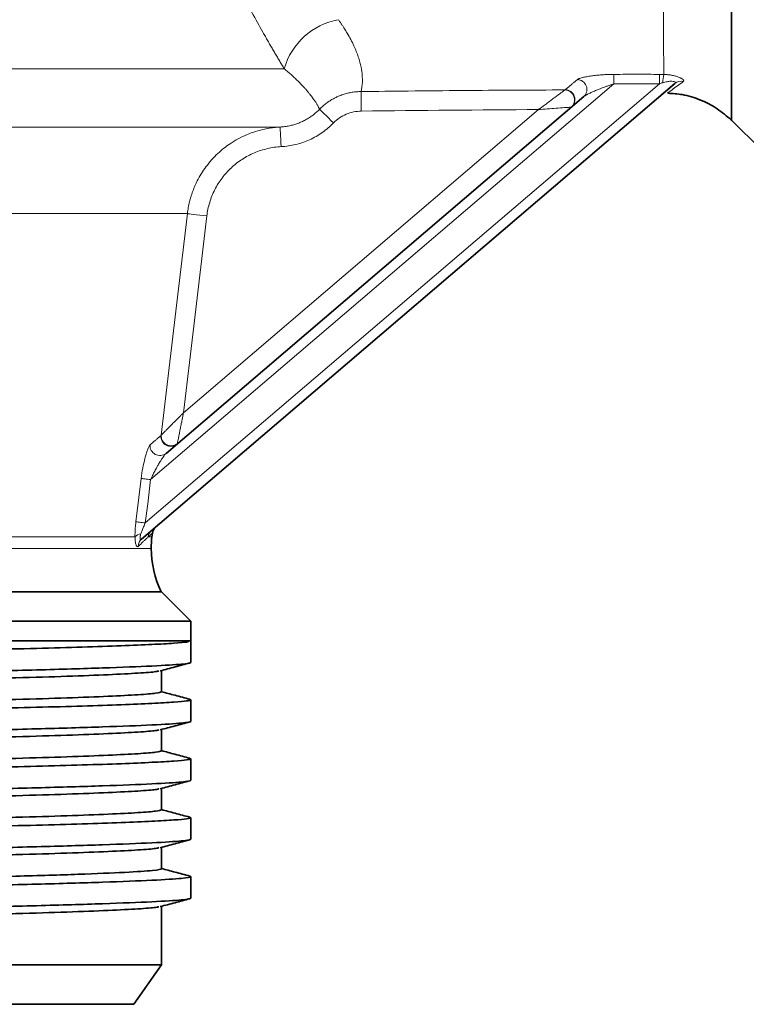
# Model space of a CAD drawing. Units: millimetres. Extents: x 205 to 1375, y 376 to 1210.
# Drawn here: x 1145 to 1219, y 741 to 841 of the extents above; entities that cross this region are included whole.
import ezdxf

# ---------------------------------------------------------------- set-up
doc = ezdxf.new("R2010")
doc.units = ezdxf.units.MM
doc.layers.get('0').update_dxf_attribs({"linetype": 'CONTINUOUS'})

msp = doc.modelspace()

# ---------------------------------------------------------------- linework, layer by layer
at = {"color": 7, "linetype": 'Continuous', "lineweight": 35}
for p, q in [((1211.88, 834.43), (1157.63, 788.05)), ((1160.12, 796.76), (1202.62, 833.09)), ((1217.64, 830.69), (1220.64, 827.69)), ((1158.68, 788.27), (1158.73, 788.64)), ((1159.64, 782.69), (1162.64, 779.69)), ((1162.64, 777.69), (1162.64, 779.69)), ((1162.43, 777.6), (1162.13, 777.69)), ((1162.64, 775.49), (1162.64, 777.68)), ((1159.64, 774.66), (1159.64, 772.49)), ((1162.64, 771.68), (1162.43, 771.74)), ((1162.64, 769.49), (1162.64, 771.68)), ((1159.64, 768.66), (1159.64, 766.49)), ((1162.64, 765.68), (1162.42, 765.74)), ((1162.64, 763.49), (1162.64, 765.68)), ((1159.64, 762.66), (1159.64, 760.49)), ((1162.64, 759.68), (1162.43, 759.74)), ((1162.64, 757.49), (1162.64, 759.68)), ((1159.64, 756.66), (1159.64, 754.49)), ((1162.64, 753.68), (1162.43, 753.74)), ((1162.64, 751.49), (1162.64, 753.68)), ((1159.64, 750.66), (1159.64, 744.69)), ((1156.84, 740.69), (1159.64, 744.69))]:
    msp.add_line(p, q, dxfattribs=at)
at = {"color": 8, "linetype": 'Continuous', "lineweight": 18}
for p, q in [((1158.01, 789.69), (1210.3, 834.39)), ((1205.68, 834.39), (1158.55, 794.1)), ((1161.9, 800.91), (1197.99, 831.77))]:
    msp.add_line(p, q, dxfattribs=at)
at = {"color": 8, "linetype": 'Continuous', "lineweight": 18, "flags": 128}
for points in [[(1109.64, 835.93), (1114.59, 835.93), (1119.51, 835.93), (1124.38, 835.93), (1129.18, 835.93), (1133.87, 835.93), (1138.43, 835.93), (1142.84, 835.93), (1147.07, 835.93), (1151.1, 835.93), (1154.91, 835.93), (1158.49, 835.93), (1161.8, 835.93), (1164.84, 835.93), (1167.58, 835.93), (1170.02, 835.93), (1172.14, 835.93)], [(1205.68, 834.39), (1205.68, 834.55), (1205.68, 834.71), (1205.68, 834.86), (1205.68, 834.99), (1205.68, 835.11), (1205.68, 835.22), (1205.68, 835.3), (1205.68, 835.35)], [(1210.3, 834.39), (1210.3, 834.55), (1210.3, 834.71), (1210.3, 834.86), (1210.3, 834.99), (1210.3, 835.12), (1210.3, 835.22), (1210.3, 835.3), (1210.3, 835.35)], [(1179.98, 831.62), (1179.98, 831.98), (1179.97, 832.33), (1179.97, 832.66), (1179.97, 832.95), (1179.96, 833.2), (1179.96, 833.4), (1179.96, 833.53), (1179.96, 833.6)], [(1175.73, 831.8), (1175.77, 831.76), (1175.86, 831.67), (1176, 831.54), (1176.18, 831.37), (1176.39, 831.16), (1176.63, 830.92), (1176.89, 830.67), (1177.16, 830.41)], [(1109.64, 829.99), (1114.5, 829.99), (1119.33, 829.99), (1124.1, 829.99), (1128.78, 829.99), (1133.34, 829.99), (1137.77, 829.99), (1142.02, 829.99), (1146.07, 829.99), (1149.9, 829.99), (1153.48, 829.99), (1156.8, 829.99), (1159.84, 829.99), (1162.56, 829.99), (1164.97, 829.99), (1167.04, 829.99), (1168.75, 829.99), (1170.11, 829.99), (1171.1, 829.99), (1171.72, 829.99)], [(1171.72, 829.99), (1171.72, 829.95), (1171.73, 829.84), (1171.74, 829.65), (1171.75, 829.4), (1171.77, 829.1), (1171.79, 828.76), (1171.81, 828.38), (1171.83, 828)], [(1162.29, 821.18), (1161.64, 821.18), (1160.59, 821.18), (1159.17, 821.18), (1157.37, 821.18), (1155.22, 821.18), (1152.73, 821.18), (1149.92, 821.18), (1146.8, 821.18), (1143.41, 821.18), (1139.76, 821.18), (1135.89, 821.18), (1131.82, 821.18), (1127.59, 821.18)], [(1159.62, 798.62), (1161.12, 811.25), (1162.29, 821.18)], [(1164.27, 820.94), (1162.94, 809.72), (1161.9, 800.91)], [(1162.29, 821.18), (1162.36, 821.17), (1162.49, 821.15), (1162.69, 821.13), (1162.93, 821.1), (1163.23, 821.06), (1163.55, 821.03), (1163.9, 820.98), (1164.27, 820.94)], [(1157.05, 789.81), (1157.35, 792.28), (1157.59, 794.22)], [(1158.55, 794.1), (1158.39, 794.12), (1158.23, 794.14), (1158.08, 794.16), (1157.95, 794.17), (1157.83, 794.19), (1157.72, 794.2), (1157.65, 794.21), (1157.59, 794.22)], [(1158.55, 794.1), (1158.25, 791.63), (1158.01, 789.69)], [(1158.01, 789.69), (1157.85, 789.71), (1157.69, 789.73), (1157.54, 789.75), (1157.41, 789.77), (1157.29, 789.78), (1157.19, 789.79), (1157.11, 789.8), (1157.05, 789.81)], [(1117.83, 788.27), (1122.02, 788.27), (1126.12, 788.27), (1130.09, 788.27), (1133.9, 788.27), (1137.53, 788.27), (1140.95, 788.27), (1144.13, 788.27), (1147.04, 788.27), (1149.67, 788.27), (1151.99, 788.27), (1153.99, 788.27), (1155.65, 788.27), (1156.96, 788.27)], [(1158.3, 788.27), (1158.39, 788.27), (1158.47, 788.27), (1158.53, 788.27), (1158.59, 788.27), (1158.63, 788.27), (1158.66, 788.27), (1158.68, 788.27), (1158.68, 788.27)], [(1158.61, 787.1), (1158.43, 787.1), (1157.9, 787.1), (1157, 787.1), (1155.76, 787.1), (1154.18, 787.1), (1152.27, 787.1), (1150.04, 787.1), (1147.52, 787.1), (1144.72, 787.1), (1141.67, 787.1), (1138.37, 787.1), (1134.87, 787.1), (1131.18, 787.1), (1127.33, 787.1), (1123.35, 787.1), (1119.27, 787.1), (1115.12, 787.1)]]:
    msp.add_lwpolyline(points, dxfattribs=at)
at = {"color": 7, "linetype": 'Continuous', "lineweight": 35, "flags": 128}
for points in [[(1159.64, 782.69), (1159.46, 782.69), (1158.92, 782.69), (1158.03, 782.69), (1156.79, 782.69), (1155.2, 782.69), (1153.29, 782.69), (1151.07, 782.69), (1148.54, 782.69), (1145.74, 782.69), (1142.68, 782.69)], [(1162.64, 779.69), (1162.46, 779.69), (1161.92, 779.69), (1161.02, 779.69), (1159.77, 779.69), (1158.18, 779.69), (1156.25, 779.69), (1154.01, 779.69), (1151.47, 779.69), (1148.63, 779.69), (1145.54, 779.69), (1142.19, 779.69)], [(1142.19, 777.69), (1145.54, 777.69), (1148.63, 777.69), (1151.47, 777.69), (1154.01, 777.69), (1156.25, 777.69), (1158.18, 777.69), (1159.77, 777.69), (1161.02, 777.69), (1161.92, 777.69), (1162.46, 777.69), (1162.64, 777.69)], [(1142.68, 744.69), (1145.74, 744.69), (1148.54, 744.69), (1151.07, 744.69), (1153.29, 744.69), (1155.2, 744.69), (1156.79, 744.69), (1158.03, 744.69), (1158.92, 744.69), (1159.46, 744.69), (1159.64, 744.69)], [(1156.84, 740.69), (1156.66, 740.69), (1156.12, 740.69), (1155.23, 740.69), (1153.99, 740.69), (1152.42, 740.69), (1150.52, 740.69), (1148.3, 740.69), (1145.8, 740.69), (1143.02, 740.69)]]:
    msp.add_lwpolyline(points, dxfattribs=at)
at = {"color": 8, "linetype": 'Continuous', "lineweight": 18}
for centre, radius, start, end in [((1178.94, 833.95), 7.09, 100.5755, 163.7912), ((1214.55, 834.48), 3.9, 167.1399, 179.7061), ((1201.92, 833.82), 1.01, 314.062, 87.2827), ((1212.49, 833.71), 0.945, 75.2387, 130.159), ((1200.64, 832.75), 1.02, 313.7551, 86.9587), ((1200.71, 832.78), 1, 311.3441, 89.5032), ((1160.6, 798.49), 1, 173.7847, 309.8622), ((1160.63, 798.55), 1.01, 175.9109, 307.8655), ((1159.5, 797.56), 1.01, 175.4404, 307.6271), ((1159.27, 788.17), 0.975, 130.6022, 174.2954), ((1157.65, 787.65), 0.926, 95.7785, 138.2337), ((1158.24, 787.34), 0.936, 130.8581, 181.9064)]:
    msp.add_arc(centre, radius, start, end, dxfattribs=at)
at = {"color": 7, "linetype": 'Continuous', "lineweight": 35}
for centre, radius, start, end in [((1159.72, 788.52), 1, 130.5271, 173.2864), ((1168.61, 787.1), 10, 173.2864, 180), ((1168.61, 787.1), 10, 180, 206.1932)]:
    msp.add_arc(centre, radius, start, end, dxfattribs=at)
at = {"color": 8, "linetype": 'Continuous', "lineweight": 18}
for points, knots in [([(1210.74, 835.35), (1210.74, 835.4), (1210.74, 835.51), (1210.74, 835.69), (1210.74, 835.86), (1210.74, 836.04), (1210.74, 836.24), (1210.74, 836.47), (1210.74, 836.81), (1210.73, 837.8), (1210.73, 839.67), (1210.73, 842.81), (1210.73, 845.79), (1210.73, 848.61), (1210.73, 850.93), (1210.74, 853.35), (1210.75, 855.39), (1210.75, 856.94), (1210.76, 858.33), (1210.76, 859.68), (1210.77, 861.01), (1210.78, 862.3), (1210.79, 863.55), (1210.79, 864.77), (1210.8, 865.57), (1210.8, 865.96)], [0, 0, 0, 0, 0.0128641, 0.0255194, 0.0379641, 0.0501973, 0.0622194, 0.0779638, 0.093421, 0.124722, 0.2500666, 0.3648296, 0.4992985, 0.5510179, 0.6244699, 0.7004805, 0.7488199, 0.7846324, 0.8191876, 0.8524828, 0.8845163, 0.9152871, 0.944793, 0.9730315, 1, 1, 1, 1]), ([(1172.14, 835.93), (1172.06, 836.06), (1171.91, 836.31), (1171.68, 836.7), (1171.44, 837.1), (1171.2, 837.5), (1170.96, 837.91), (1170.72, 838.33), (1170.47, 838.76), (1170.23, 839.19), (1169.69, 840.14), (1168.85, 841.64), (1167.7, 843.78), (1166.55, 846.02), (1165.63, 847.9), (1164.95, 849.36), (1164.5, 850.35), (1164.05, 851.35), (1163.61, 852.36), (1163.33, 853.05), (1163.18, 853.39)], [0, 0, 0, 0, 0.0277604, 0.0555625, 0.0834101, 0.1113067, 0.1392561, 0.167262, 0.1953281, 0.2234579, 0.2516551, 0.3763627, 0.5014787, 0.6259028, 0.7499671, 0.8003987, 0.8505971, 0.9005828, 0.9503767, 1, 1, 1, 1]), ([(1177.64, 840.92), (1177.7, 840.84), (1177.81, 840.69), (1177.97, 840.45), (1178.13, 840.22), (1178.28, 839.99), (1178.42, 839.77), (1178.64, 839.4), (1178.92, 838.89), (1179.23, 838.27), (1179.48, 837.68), (1179.68, 837.12), (1179.81, 836.67), (1179.9, 836.34), (1180, 835.86), (1180.07, 835.36), (1180.09, 834.86), (1180.09, 834.53), (1180.06, 834.24), (1180.03, 833.99), (1180, 833.77), (1179.97, 833.66), (1179.96, 833.6)], [0, 0, 0, 0, 0.020668, 0.041438, 0.062315, 0.083304, 0.104411, 0.125639, 0.187094, 0.250338, 0.311694, 0.375383, 0.438329, 0.469824, 0.501243, 0.626156, 0.688718, 0.750587, 0.812884, 0.875062, 0.932811, 1, 1, 1, 1]), ([(1175.73, 831.8), (1175.72, 831.82), (1175.71, 831.85), (1175.68, 831.92), (1175.64, 831.99), (1175.6, 832.07), (1175.55, 832.16), (1175.49, 832.27), (1175.42, 832.38), (1175.34, 832.51), (1175.25, 832.64), (1175.15, 832.79), (1175.03, 832.96), (1174.9, 833.14), (1174.74, 833.34), (1174.56, 833.56), (1174.36, 833.8), (1174.13, 834.06), (1173.87, 834.33), (1173.59, 834.62), (1173.28, 834.92), (1172.94, 835.24), (1172.56, 835.58), (1172.28, 835.81), (1172.14, 835.93)], [0, 0, 0, 0, 0.0395428, 0.0794279, 0.1196656, 0.1602662, 0.2012392, 0.2425941, 0.2843398, 0.3264845, 0.369036, 0.4120014, 0.4553874, 0.4991994, 0.5474755, 0.5961497, 0.6452257, 0.6947054, 0.7445898, 0.794878, 0.8455679, 0.8966555, 0.9481353, 1, 1, 1, 1]), ([(1201.96, 834.82), (1201.97, 834.83), (1202, 834.85), (1202.04, 834.87), (1202.09, 834.9), (1202.14, 834.92), (1202.23, 834.96), (1202.37, 835), (1202.63, 835.07), (1203.01, 835.14), (1203.5, 835.22), (1204.03, 835.28), (1204.51, 835.31), (1204.94, 835.34), (1205.31, 835.35), (1205.55, 835.35), (1205.68, 835.35)], [0, 0, 0, 0, 0.023851, 0.048179, 0.073102, 0.098726, 0.125153, 0.186104, 0.250772, 0.371166, 0.500849, 0.624356, 0.750769, 0.834972, 0.917898, 1, 1, 1, 1]), ([(1205.68, 835.35), (1206.48, 835.36), (1208.02, 835.36), (1209.56, 835.36), (1210.3, 835.35)], [0, 0, 0, 0, 0.518482, 1, 1, 1, 1]), ([(1210.3, 835.35), (1210.37, 835.35), (1210.52, 835.35), (1210.67, 835.35), (1210.74, 835.35)], [0, 0, 0, 0, 0.504868, 1, 1, 1, 1]), ([(1210.74, 835.35), (1210.8, 835.35), (1210.92, 835.34), (1211.08, 835.33), (1211.24, 835.31), (1211.4, 835.29), (1211.63, 835.26), (1211.93, 835.19), (1212.27, 835.08), (1212.54, 834.95), (1212.7, 834.84), (1212.76, 834.76), (1212.78, 834.71), (1212.77, 834.66), (1212.74, 834.63), (1212.73, 834.62)], [0, 0, 0, 0, 0.052973, 0.104359, 0.154238, 0.202707, 0.249873, 0.379524, 0.500328, 0.624543, 0.749593, 0.812155, 0.875001, 0.936925, 1, 1, 1, 1]), ([(1200.72, 833.78), (1200.74, 833.8), (1200.79, 833.84), (1200.87, 833.91), (1200.95, 833.98), (1201.04, 834.05), (1201.13, 834.13), (1201.27, 834.24), (1201.45, 834.39), (1201.69, 834.6), (1201.87, 834.75), (1201.96, 834.82)], [0, 0, 0, 0, 0.085035, 0.169375, 0.253032, 0.336015, 0.418335, 0.500002, 0.666705, 0.833353, 1, 1, 1, 1]), ([(1205.68, 834.39), (1205.61, 834.37), (1205.44, 834.32), (1205.16, 834.22), (1204.78, 834.09), (1204.4, 833.95), (1203.98, 833.78), (1203.61, 833.62), (1203.29, 833.48), (1203.07, 833.37), (1202.91, 833.28), (1202.79, 833.21), (1202.69, 833.15), (1202.64, 833.11), (1202.62, 833.09)], [0, 0, 0, 0, 0.065559, 0.148827, 0.249808, 0.399544, 0.499858, 0.637724, 0.749898, 0.813251, 0.869656, 0.919338, 0.962621, 1, 1, 1, 1]), ([(1211.88, 834.43), (1211.89, 834.44), (1211.91, 834.46), (1211.93, 834.49), (1211.94, 834.52), (1211.94, 834.54), (1211.92, 834.56), (1211.9, 834.59), (1211.84, 834.62), (1211.7, 834.65), (1211.42, 834.66), (1211.06, 834.61), (1210.79, 834.54), (1210.65, 834.5)], [0, 0, 0, 0, 0.045854, 0.089362, 0.130929, 0.171019, 0.210147, 0.248867, 0.28775, 0.419159, 0.572863, 0.764859, 1, 1, 1, 1]), ([(1212.73, 834.62), (1212.32, 834.32), (1211.51, 833.72), (1211.02, 833.36), (1211.16, 833.46), (1211.16, 833.46)], [0, 0, 0, 0, 0.49992, 0.995722, 1, 1, 1, 1]), ([(1175.73, 831.8), (1175.79, 831.86), (1175.9, 831.97), (1176.08, 832.13), (1176.26, 832.28), (1176.44, 832.42), (1176.62, 832.55), (1176.8, 832.67), (1176.97, 832.78), (1177.15, 832.87), (1177.32, 832.97), (1177.49, 833.05), (1177.75, 833.16), (1178.12, 833.3), (1178.58, 833.44), (1179.04, 833.53), (1179.5, 833.59), (1179.81, 833.6), (1179.96, 833.6)], [0, 0, 0, 0, 0.051569, 0.102064, 0.151417, 0.199566, 0.246457, 0.292037, 0.336263, 0.379095, 0.420498, 0.460443, 0.498907, 0.603151, 0.705684, 0.806185, 0.90437, 1, 1, 1, 1]), ([(1179.96, 833.6), (1181.56, 833.62), (1185.01, 833.66), (1190.2, 833.71), (1195.52, 833.75), (1198.97, 833.76), (1200.69, 833.77)], [0, 0, 0, 0, 0.231209, 0.5, 0.750874, 1, 1, 1, 1]), ([(1197.99, 831.77), (1198.05, 831.81), (1198.2, 831.92), (1198.47, 832.12), (1198.84, 832.39), (1199.22, 832.68), (1199.62, 832.97), (1199.96, 833.23), (1200.23, 833.43), (1200.41, 833.55), (1200.51, 833.63), (1200.6, 833.7), (1200.66, 833.74), (1200.68, 833.76), (1200.69, 833.77)], [0, 0, 0, 0, 0.051579, 0.134803, 0.250576, 0.39131, 0.49907, 0.634325, 0.747958, 0.804558, 0.857794, 0.907897, 0.95517, 1, 1, 1, 1]), ([(1197.99, 831.77), (1198.3, 831.79), (1198.6, 831.81), (1199.2, 831.86), (1199.5, 831.88), (1200.09, 831.93), (1200.39, 831.95), (1200.8, 831.98), (1200.94, 831.99), (1201.12, 832), (1201.18, 832.01), (1201.28, 832.01), (1201.32, 832.02), (1201.34, 832.02)], [0, 0, 0, 0, 0.25, 0.25, 0.5, 0.5, 0.75, 0.75, 0.875, 0.875, 0.9375, 0.9375, 1, 1, 1, 1]), ([(1171.72, 829.99), (1171.8, 830), (1171.96, 830.01), (1172.2, 830.04), (1172.44, 830.07), (1172.66, 830.11), (1172.88, 830.17), (1173.1, 830.22), (1173.31, 830.29), (1173.51, 830.36), (1173.71, 830.44), (1173.98, 830.55), (1174.31, 830.72), (1174.71, 830.95), (1175.07, 831.21), (1175.42, 831.49), (1175.63, 831.7), (1175.73, 831.8)], [0, 0, 0, 0, 0.05429, 0.107626, 0.160008, 0.211434, 0.261906, 0.311423, 0.359984, 0.407591, 0.454243, 0.499939, 0.602998, 0.704532, 0.804542, 0.903031, 1, 1, 1, 1]), ([(1179.98, 831.62), (1179.72, 831.61), (1179.45, 831.58), (1178.94, 831.48), (1178.69, 831.4), (1177.96, 831.08), (1177.53, 830.79), (1177.16, 830.41)], [0, 0, 0, 0, 0.25, 0.25, 0.5, 0.5, 1, 1, 1, 1]), ([(1162.29, 821.18), (1162.3, 821.28), (1162.33, 821.48), (1162.38, 821.79), (1162.44, 822.1), (1162.51, 822.4), (1162.59, 822.71), (1162.68, 823.02), (1162.79, 823.32), (1162.9, 823.62), (1163.02, 823.92), (1163.15, 824.22), (1163.49, 824.92), (1164.17, 826.01), (1165.3, 827.29), (1166.7, 828.4), (1167.93, 829.07), (1169.07, 829.5), (1169.85, 829.73), (1170.62, 829.88), (1171.2, 829.96), (1171.56, 829.98), (1171.72, 829.99)], [0, 0, 0, 0, 0.022057, 0.044251, 0.066581, 0.089049, 0.111653, 0.134395, 0.157274, 0.18029, 0.203444, 0.226736, 0.250165, 0.369948, 0.500006, 0.613171, 0.749813, 0.798071, 0.874469, 0.923452, 0.965296, 1, 1, 1, 1]), ([(1177.16, 830.41), (1176.81, 830.05), (1176.42, 829.72), (1175.61, 829.15), (1175.18, 828.9), (1174.49, 828.59), (1174.26, 828.5), (1173.78, 828.34), (1173.55, 828.27), (1172.82, 828.09), (1172.33, 828.02), (1171.83, 828)], [0, 0, 0, 0, 0.25, 0.25, 0.5, 0.5, 0.625, 0.625, 0.75, 0.75, 1, 1, 1, 1]), ([(1171.83, 828), (1171.35, 827.97), (1170.89, 827.9), (1169.98, 827.69), (1169.53, 827.55), (1168.89, 827.28), (1168.67, 827.17), (1168.26, 826.95), (1168.06, 826.83), (1167.47, 826.45), (1167.1, 826.17), (1166.59, 825.69), (1166.42, 825.52), (1166.11, 825.17), (1165.96, 824.99), (1165.54, 824.43), (1165.29, 824.04), (1164.86, 823.2), (1164.69, 822.76), (1164.42, 821.87), (1164.32, 821.41), (1164.27, 820.94)], [0, 0, 0, 0, 0.125, 0.125, 0.25, 0.25, 0.3125, 0.3125, 0.375, 0.375, 0.5, 0.5, 0.5625, 0.5625, 0.625, 0.625, 0.75, 0.75, 0.875, 0.875, 1, 1, 1, 1]), ([(1159.62, 798.62), (1159.63, 798.62), (1159.64, 798.63), (1159.66, 798.66), (1159.69, 798.69), (1159.73, 798.73), (1159.78, 798.78), (1159.83, 798.83), (1159.89, 798.89), (1160.01, 799.01), (1160.22, 799.22), (1160.52, 799.52), (1160.85, 799.86), (1161.18, 800.19), (1161.49, 800.5), (1161.72, 800.74), (1161.85, 800.86), (1161.9, 800.91)], [0, 0, 0, 0, 0.028118, 0.057052, 0.086895, 0.117727, 0.149617, 0.182622, 0.216793, 0.252171, 0.3665, 0.501938, 0.609424, 0.749373, 0.86566, 0.948867, 1, 1, 1, 1]), ([(1161.9, 800.91), (1161.88, 800.84), (1161.86, 800.71), (1161.82, 800.52), (1161.78, 800.35), (1161.75, 800.19), (1161.72, 800.06), (1161.67, 799.81), (1161.6, 799.46), (1161.51, 799), (1161.43, 798.58), (1161.36, 798.27), (1161.32, 798.07), (1161.3, 797.95), (1161.28, 797.85), (1161.26, 797.78), (1161.26, 797.76), (1161.26, 797.75)], [0, 0, 0, 0, 0.053759, 0.102725, 0.146897, 0.186276, 0.220862, 0.250656, 0.383763, 0.498067, 0.631931, 0.747864, 0.803584, 0.856251, 0.906241, 0.95399, 1, 1, 1, 1]), ([(1158.5, 797.64), (1158.55, 797.68), (1158.65, 797.76), (1158.79, 797.88), (1158.92, 798), (1159.04, 798.11), (1159.16, 798.21), (1159.26, 798.3), (1159.36, 798.38), (1159.45, 798.46), (1159.54, 798.54), (1159.58, 798.58), (1159.61, 798.6)], [0, 0, 0, 0, 0.101276, 0.20224, 0.302903, 0.403275, 0.503367, 0.603189, 0.702752, 0.802068, 0.901147, 1, 1, 1, 1]), ([(1157.59, 794.22), (1157.63, 794.58), (1157.69, 794.93), (1157.81, 795.61), (1157.89, 795.95), (1158.01, 796.41), (1158.05, 796.56), (1158.13, 796.85), (1158.18, 796.99), (1158.32, 797.36), (1158.41, 797.56), (1158.5, 797.64)], [0, 0, 0, 0, 0.25, 0.25, 0.5, 0.5, 0.625, 0.625, 0.75, 0.75, 1, 1, 1, 1]), ([(1160.12, 796.76), (1160.11, 796.75), (1160.08, 796.73), (1160.04, 796.69), (1160, 796.64), (1159.95, 796.57), (1159.9, 796.5), (1159.84, 796.42), (1159.78, 796.34), (1159.67, 796.18), (1159.51, 795.93), (1159.32, 795.6), (1159.12, 795.24), (1158.91, 794.85), (1158.72, 794.46), (1158.6, 794.2), (1158.55, 794.1)], [0, 0, 0, 0, 0.0232431, 0.0485511, 0.0760808, 0.1059541, 0.1382663, 0.1730927, 0.2104934, 0.250517, 0.3628294, 0.5004434, 0.6022673, 0.7503599, 0.8961666, 1, 1, 1, 1]), ([(1156.96, 788.27), (1156.95, 788.31), (1156.95, 788.41), (1156.96, 788.55), (1156.96, 788.7), (1156.97, 788.86), (1156.98, 789.09), (1157.01, 789.41), (1157.04, 789.67), (1157.05, 789.81)], [0, 0, 0, 0, 0.095023, 0.192066, 0.291465, 0.393528, 0.498543, 0.744227, 1, 1, 1, 1]), ([(1158.01, 789.69), (1157.98, 789.63), (1157.92, 789.5), (1157.84, 789.31), (1157.76, 789.12), (1157.68, 788.93), (1157.61, 788.74), (1157.57, 788.63), (1157.55, 788.57)], [0, 0, 0, 0, 0.182535, 0.349439, 0.500772, 0.685346, 0.851635, 1, 1, 1, 1]), ([(1157.3, 787.31), (1157.29, 787.3), (1157.28, 787.29), (1157.25, 787.28), (1157.23, 787.27), (1157.2, 787.28), (1157.17, 787.3), (1157.12, 787.35), (1157.06, 787.46), (1157.02, 787.62), (1156.98, 787.81), (1156.96, 788.03), (1156.96, 788.19), (1156.96, 788.27)], [0, 0, 0, 0, 0.051265, 0.101633, 0.151386, 0.200817, 0.250224, 0.374428, 0.49978, 0.622383, 0.749858, 0.871666, 1, 1, 1, 1]), ([(1158.3, 788.27), (1158.27, 788.24), (1158.22, 788.19), (1158.13, 788.11), (1158.03, 788.01), (1157.93, 787.91), (1157.82, 787.81), (1157.7, 787.69), (1157.57, 787.57), (1157.44, 787.45), (1157.35, 787.36), (1157.3, 787.31)], [0, 0, 0, 0, 0.105814, 0.212925, 0.321345, 0.431085, 0.542157, 0.654572, 0.768343, 0.883481, 1, 1, 1, 1]), ([(1157.55, 788.57), (1157.54, 788.54), (1157.52, 788.47), (1157.5, 788.38), (1157.48, 788.3), (1157.47, 788.23), (1157.47, 788.16), (1157.47, 788.09), (1157.48, 788.03), (1157.52, 788), (1157.56, 788), (1157.6, 788.03), (1157.63, 788.05)], [0, 0, 0, 0, 0.0981263, 0.1894307, 0.2744797, 0.3539737, 0.4287693, 0.499893, 0.6195946, 0.7379903, 0.8626198, 1, 1, 1, 1]), ([(1158.73, 788.64), (1158.73, 788.64), (1158.72, 788.64), (1158.71, 788.63), (1158.7, 788.61), (1158.67, 788.59), (1158.64, 788.57), (1158.6, 788.53), (1158.55, 788.49), (1158.5, 788.45), (1158.44, 788.39), (1158.37, 788.33), (1158.32, 788.29), (1158.3, 788.27)], [0, 0, 0, 0, 0.0905328, 0.1811116, 0.2717461, 0.3624462, 0.4532216, 0.544082, 0.6350374, 0.7260972, 0.8172711, 0.9085689, 1, 1, 1, 1])]:
    msp.add_open_spline(points, degree=3, knots=knots, dxfattribs=at)
at = {"color": 7, "linetype": 'Continuous', "lineweight": 35}
for points, knots in [([(1217.64, 830.7), (1217.64, 830.69), (1217.64, 830.49), (1217.64, 831.21), (1217.64, 832.94), (1217.64, 835.98), (1217.64, 840.07), (1217.64, 845.16), (1217.64, 851.13), (1217.64, 857.78), (1217.64, 862.66), (1217.64, 865.1)], [0, 0, 0, 0, 0.002406, 0.127106, 0.251805, 0.376504, 0.501203, 0.625902, 0.750602, 0.875301, 1, 1, 1, 1]), ([(1211.88, 834.43), (1211.45, 834.06), (1211.09, 833.76), (1210.72, 833.44), (1210.63, 833.36), (1210.53, 833.28), (1210.51, 833.26), (1210.47, 833.23), (1210.47, 833.22), (1210.47, 833.22), (1210.6, 833.34), (1210.97, 833.65), (1211.12, 833.78), (1211.47, 834.08), (1211.66, 834.25), (1211.88, 834.43)], [0, 0, 0, 0, 0.25, 0.25, 0.375, 0.375, 0.4375, 0.4375, 0.5, 0.5, 0.75, 0.75, 0.875, 0.875, 1, 1, 1, 1]), ([(1211.16, 833.43), (1211.65, 833.4), (1212.79, 833.33), (1214.49, 832.79), (1216.2, 831.93), (1217.16, 831.1), (1217.64, 830.69)], [0, 0, 0, 0, 0.205293, 0.471797, 0.738302, 1, 1, 1, 1]), ([(1056.86, 774.74), (1056.91, 774.76), (1057.06, 774.82), (1058.28, 774.92), (1060.47, 775.05), (1063.61, 775.18), (1067.55, 775.32), (1072.2, 775.45), (1077.41, 775.57), (1083.07, 775.68), (1089.16, 775.8), (1095.69, 775.92), (1102.57, 776.05), (1109.64, 776.18), (1116.71, 776.32), (1123.59, 776.45), (1130.12, 776.57), (1136.21, 776.68), (1141.87, 776.8), (1147.08, 776.92), (1151.73, 777.05), (1155.67, 777.18), (1158.81, 777.32), (1160.99, 777.44), (1162.16, 777.54), (1162.31, 777.59), (1162.34, 777.6)], [0, 0, 0, 0, 0.02091, 0.0645, 0.108862, 0.153621, 0.19838, 0.242743, 0.286333, 0.328813, 0.371293, 0.414882, 0.459245, 0.504004, 0.548763, 0.593125, 0.636715, 0.679195, 0.721675, 0.765265, 0.809627, 0.854386, 0.899145, 0.943508, 0.987098, 1, 1, 1, 1]), ([(1056.64, 772.49), (1056.64, 772.54), (1056.95, 772.6), (1058.27, 772.73), (1059.27, 772.79), (1061.96, 772.92), (1063.64, 772.99), (1067.59, 773.12), (1069.86, 773.19), (1074.81, 773.32), (1077.5, 773.38), (1081, 773.45), (1081.71, 773.46), (1083.14, 773.49), (1083.86, 773.5), (1086.07, 773.54), (1087.59, 773.57), (1092.31, 773.66), (1095.65, 773.73), (1102.54, 773.86), (1106.09, 773.92), (1113.19, 774.06), (1116.74, 774.12), (1123.63, 774.25), (1126.97, 774.32), (1131.69, 774.41), (1133.22, 774.43), (1135.42, 774.48), (1136.14, 774.49), (1137.57, 774.52), (1138.28, 774.53), (1141.78, 774.6), (1144.47, 774.66), (1149.42, 774.79), (1151.69, 774.86), (1155.64, 774.99), (1157.32, 775.06), (1160.01, 775.19), (1161.01, 775.25), (1162.33, 775.38), (1162.64, 775.44), (1162.64, 775.49)], [0, 0, 0, 0, 0.0625, 0.0625, 0.125, 0.125, 0.1875, 0.1875, 0.25, 0.25, 0.3125, 0.3125, 0.328125, 0.328125, 0.34375, 0.34375, 0.375, 0.375, 0.4375, 0.4375, 0.5, 0.5, 0.5625, 0.5625, 0.625, 0.625, 0.65625, 0.65625, 0.671875, 0.671875, 0.6875, 0.6875, 0.75, 0.75, 0.8125, 0.8125, 0.875, 0.875, 0.9375, 0.9375, 1, 1, 1, 1]), ([(1159.53, 774.63), (1160.03, 774.76), (1161.03, 775.03), (1162.03, 775.3), (1162.53, 775.43)], [0, 0, 0, 0, 0.499971, 1, 1, 1, 1]), ([(1059.64, 771.69), (1059.75, 771.73), (1059.98, 771.82), (1061.85, 771.97), (1064.87, 772.13), (1069.07, 772.29), (1074.26, 772.45), (1080.22, 772.6), (1086.8, 772.73), (1093.97, 772.87), (1101.65, 773.03), (1109.64, 773.19), (1117.63, 773.35), (1125.32, 773.5), (1132.48, 773.64), (1139.07, 773.78), (1145.02, 773.92), (1150.21, 774.08), (1154.42, 774.24), (1157.41, 774.4), (1159.09, 774.53), (1159.31, 774.6), (1159.38, 774.62)], [0, 0, 0, 0, 0.049711, 0.100883, 0.15293, 0.2052, 0.257025, 0.307771, 0.357098, 0.407356, 0.458889, 0.511084, 0.56328, 0.614813, 0.66507, 0.714398, 0.765144, 0.816969, 0.869239, 0.921286, 0.972458, 1, 1, 1, 1]), ([(1059.9, 769.55), (1059.98, 769.57), (1060.19, 769.64), (1061.88, 769.77), (1064.87, 769.93), (1069.08, 770.09), (1074.26, 770.25), (1080.22, 770.4), (1086.8, 770.53), (1093.97, 770.67), (1101.65, 770.83), (1109.64, 770.99), (1117.63, 771.15), (1125.32, 771.3), (1132.48, 771.44), (1139.07, 771.58), (1145.02, 771.72), (1150.21, 771.88), (1154.41, 772.04), (1157.43, 772.2), (1159.3, 772.35), (1159.53, 772.44), (1159.64, 772.49)], [0, 0, 0, 0, 0.027541, 0.078714, 0.13076, 0.18303, 0.234856, 0.285602, 0.334929, 0.385187, 0.43672, 0.488915, 0.541111, 0.592644, 0.642901, 0.692229, 0.742975, 0.7948, 0.84707, 0.899117, 0.950289, 1, 1, 1, 1]), ([(1162.53, 771.74), (1162.03, 771.87), (1161.07, 772.13), (1160.1, 772.39), (1159.64, 772.51)], [0, 0, 0, 0, 0.52014, 1, 1, 1, 1]), ([(1056.86, 768.74), (1056.91, 768.76), (1057.06, 768.82), (1058.28, 768.92), (1060.47, 769.05), (1063.61, 769.18), (1067.55, 769.32), (1072.2, 769.45), (1077.41, 769.57), (1083.07, 769.68), (1089.16, 769.8), (1095.69, 769.92), (1102.57, 770.05), (1109.64, 770.18), (1116.71, 770.32), (1123.59, 770.45), (1130.12, 770.57), (1136.21, 770.68), (1141.87, 770.8), (1147.08, 770.92), (1151.73, 771.05), (1155.68, 771.18), (1158.81, 771.32), (1161.02, 771.45), (1162.39, 771.57), (1162.56, 771.64), (1162.64, 771.68)], [0, 0, 0, 0, 0.020327, 0.062664, 0.105751, 0.149224, 0.192696, 0.235783, 0.27812, 0.319379, 0.360638, 0.402975, 0.446062, 0.489534, 0.533007, 0.576094, 0.618431, 0.659689, 0.700948, 0.743285, 0.786372, 0.829845, 0.873317, 0.916404, 0.958741, 1, 1, 1, 1]), ([(1056.64, 766.49), (1056.64, 766.54), (1056.95, 766.6), (1058.27, 766.73), (1059.27, 766.79), (1061.96, 766.92), (1063.64, 766.99), (1067.59, 767.12), (1069.86, 767.19), (1074.81, 767.32), (1077.5, 767.38), (1081, 767.45), (1081.71, 767.46), (1083.14, 767.49), (1083.86, 767.5), (1086.07, 767.54), (1087.59, 767.57), (1092.31, 767.66), (1095.65, 767.73), (1102.54, 767.86), (1106.09, 767.92), (1113.19, 768.06), (1116.74, 768.12), (1123.63, 768.25), (1126.97, 768.32), (1131.69, 768.41), (1133.22, 768.43), (1135.42, 768.48), (1136.14, 768.49), (1137.57, 768.52), (1138.28, 768.53), (1141.78, 768.6), (1144.47, 768.66), (1149.42, 768.79), (1151.69, 768.86), (1155.64, 768.99), (1157.32, 769.06), (1160.01, 769.19), (1161.01, 769.25), (1162.33, 769.38), (1162.64, 769.44), (1162.64, 769.49)], [0, 0, 0, 0, 0.0625, 0.0625, 0.125, 0.125, 0.1875, 0.1875, 0.25, 0.25, 0.3125, 0.3125, 0.328125, 0.328125, 0.34375, 0.34375, 0.375, 0.375, 0.4375, 0.4375, 0.5, 0.5, 0.5625, 0.5625, 0.625, 0.625, 0.65625, 0.65625, 0.671875, 0.671875, 0.6875, 0.6875, 0.75, 0.75, 0.8125, 0.8125, 0.875, 0.875, 0.9375, 0.9375, 1, 1, 1, 1]), ([(1159.53, 768.63), (1160.03, 768.76), (1161.03, 769.03), (1162.03, 769.3), (1162.53, 769.43)], [0, 0, 0, 0, 0.49997, 1, 1, 1, 1]), ([(1059.64, 765.69), (1059.75, 765.73), (1059.98, 765.82), (1061.85, 765.97), (1064.87, 766.13), (1069.07, 766.29), (1074.26, 766.45), (1080.22, 766.6), (1086.8, 766.73), (1093.97, 766.87), (1101.65, 767.03), (1109.64, 767.19), (1117.63, 767.35), (1125.32, 767.5), (1132.48, 767.64), (1139.07, 767.78), (1145.02, 767.92), (1150.21, 768.08), (1154.42, 768.24), (1157.41, 768.4), (1159.09, 768.53), (1159.31, 768.6), (1159.38, 768.62)], [0, 0, 0, 0, 0.04971, 0.100883, 0.152929, 0.205199, 0.257024, 0.307769, 0.357096, 0.407354, 0.458886, 0.511081, 0.563277, 0.614809, 0.665067, 0.714394, 0.765139, 0.816964, 0.869234, 0.92128, 0.972453, 1, 1, 1, 1]), ([(1059.9, 763.55), (1059.98, 763.57), (1060.19, 763.64), (1061.88, 763.77), (1064.87, 763.93), (1069.08, 764.09), (1074.26, 764.25), (1080.22, 764.4), (1086.8, 764.53), (1093.97, 764.67), (1101.65, 764.83), (1109.64, 764.99), (1117.63, 765.15), (1125.32, 765.3), (1132.48, 765.44), (1139.07, 765.58), (1145.02, 765.72), (1150.21, 765.88), (1154.41, 766.04), (1157.43, 766.2), (1159.3, 766.35), (1159.53, 766.44), (1159.64, 766.49)], [0, 0, 0, 0, 0.027539, 0.0787115, 0.1307584, 0.1830285, 0.234854, 0.2856002, 0.3349275, 0.3851853, 0.4367185, 0.488914, 0.5411095, 0.5926428, 0.6429006, 0.6922278, 0.7429741, 0.7947996, 0.8470697, 0.8991166, 0.9502891, 1, 1, 1, 1]), ([(1162.53, 765.74), (1162.03, 765.87), (1161.07, 766.13), (1160.1, 766.39), (1159.64, 766.51)], [0, 0, 0, 0, 0.520208, 1, 1, 1, 1]), ([(1056.86, 762.74), (1056.91, 762.76), (1057.06, 762.82), (1058.28, 762.92), (1060.47, 763.05), (1063.61, 763.18), (1067.55, 763.32), (1072.2, 763.45), (1077.41, 763.57), (1083.07, 763.68), (1089.16, 763.8), (1095.69, 763.92), (1102.57, 764.05), (1109.64, 764.18), (1116.71, 764.32), (1123.59, 764.45), (1130.12, 764.57), (1136.21, 764.68), (1141.87, 764.8), (1147.08, 764.92), (1151.73, 765.05), (1155.68, 765.18), (1158.81, 765.32), (1161.02, 765.45), (1162.39, 765.57), (1162.56, 765.64), (1162.64, 765.68)], [0, 0, 0, 0, 0.020317, 0.062655, 0.105742, 0.149215, 0.192688, 0.235776, 0.278113, 0.319372, 0.360631, 0.402969, 0.446056, 0.489529, 0.533002, 0.57609, 0.618427, 0.659686, 0.700945, 0.743283, 0.78637, 0.829843, 0.873316, 0.916403, 0.958741, 1, 1, 1, 1]), ([(1056.64, 760.49), (1056.64, 760.54), (1056.95, 760.6), (1058.27, 760.73), (1059.27, 760.79), (1061.96, 760.92), (1063.64, 760.99), (1067.59, 761.12), (1069.86, 761.19), (1074.81, 761.32), (1077.5, 761.38), (1081, 761.45), (1081.71, 761.46), (1083.14, 761.49), (1083.86, 761.5), (1086.07, 761.54), (1087.59, 761.57), (1092.31, 761.66), (1095.65, 761.73), (1102.54, 761.86), (1106.09, 761.92), (1113.19, 762.06), (1116.74, 762.12), (1123.63, 762.25), (1126.97, 762.32), (1131.69, 762.41), (1133.22, 762.43), (1135.42, 762.48), (1136.14, 762.49), (1137.57, 762.52), (1138.28, 762.53), (1141.78, 762.6), (1144.47, 762.66), (1149.42, 762.79), (1151.69, 762.86), (1155.64, 762.99), (1157.32, 763.06), (1160.01, 763.19), (1161.01, 763.25), (1162.33, 763.38), (1162.64, 763.44), (1162.64, 763.49)], [0, 0, 0, 0, 0.0625, 0.0625, 0.125, 0.125, 0.1875, 0.1875, 0.25, 0.25, 0.3125, 0.3125, 0.328125, 0.328125, 0.34375, 0.34375, 0.375, 0.375, 0.4375, 0.4375, 0.5, 0.5, 0.5625, 0.5625, 0.625, 0.625, 0.65625, 0.65625, 0.671875, 0.671875, 0.6875, 0.6875, 0.75, 0.75, 0.8125, 0.8125, 0.875, 0.875, 0.9375, 0.9375, 1, 1, 1, 1]), ([(1159.53, 762.63), (1160.04, 762.76), (1161.04, 763.03), (1162.04, 763.3), (1162.54, 763.44)], [0, 0, 0, 0, 0.499972, 1, 1, 1, 1]), ([(1059.64, 759.69), (1059.75, 759.73), (1059.98, 759.82), (1061.85, 759.97), (1064.87, 760.13), (1069.07, 760.29), (1074.26, 760.45), (1080.22, 760.6), (1086.8, 760.73), (1093.97, 760.87), (1101.65, 761.03), (1109.64, 761.19), (1117.63, 761.35), (1125.32, 761.5), (1132.48, 761.64), (1139.07, 761.78), (1145.02, 761.92), (1150.21, 762.08), (1154.42, 762.24), (1157.41, 762.4), (1159.1, 762.53), (1159.32, 762.6), (1159.39, 762.63)], [0, 0, 0, 0, 0.049664, 0.100789, 0.152786, 0.205007, 0.256784, 0.307483, 0.356764, 0.406974, 0.458459, 0.510605, 0.562752, 0.614236, 0.664447, 0.713728, 0.764426, 0.816203, 0.868424, 0.920422, 0.971546, 1, 1, 1, 1]), ([(1059.9, 757.55), (1059.97, 757.57), (1060.19, 757.64), (1061.88, 757.77), (1064.87, 757.93), (1069.08, 758.09), (1074.26, 758.25), (1080.22, 758.4), (1086.8, 758.53), (1093.97, 758.67), (1101.65, 758.83), (1109.64, 758.99), (1117.63, 759.15), (1125.32, 759.3), (1132.48, 759.44), (1139.07, 759.58), (1145.02, 759.72), (1150.21, 759.88), (1154.41, 760.04), (1157.43, 760.2), (1159.3, 760.35), (1159.53, 760.44), (1159.64, 760.49)], [0, 0, 0, 0, 0.02803, 0.079177, 0.131197, 0.183441, 0.23524, 0.285961, 0.335263, 0.385496, 0.437003, 0.489172, 0.541341, 0.592848, 0.643081, 0.692383, 0.743104, 0.794903, 0.847147, 0.899168, 0.950314, 1, 1, 1, 1]), ([(1162.53, 759.74), (1162.03, 759.87), (1161.07, 760.13), (1160.1, 760.39), (1159.64, 760.51)], [0, 0, 0, 0, 0.519739, 1, 1, 1, 1]), ([(1056.85, 756.74), (1056.9, 756.76), (1057.06, 756.81), (1058.28, 756.92), (1060.47, 757.05), (1063.61, 757.18), (1067.55, 757.32), (1072.2, 757.45), (1077.41, 757.57), (1083.07, 757.68), (1089.16, 757.8), (1095.69, 757.92), (1102.57, 758.05), (1109.64, 758.18), (1116.71, 758.32), (1123.59, 758.45), (1130.12, 758.57), (1136.21, 758.68), (1141.87, 758.8), (1147.08, 758.92), (1151.73, 759.05), (1155.68, 759.18), (1158.81, 759.32), (1161.02, 759.45), (1162.39, 759.57), (1162.56, 759.64), (1162.64, 759.68)], [0, 0, 0, 0, 0.020797, 0.063114, 0.10618, 0.149632, 0.193083, 0.23615, 0.278466, 0.319705, 0.360945, 0.403261, 0.446327, 0.489779, 0.533231, 0.576297, 0.618614, 0.659853, 0.701092, 0.743408, 0.786475, 0.829926, 0.873378, 0.916444, 0.958761, 1, 1, 1, 1]), ([(1056.64, 754.49), (1056.64, 754.54), (1056.95, 754.6), (1058.27, 754.73), (1059.27, 754.79), (1061.96, 754.92), (1063.64, 754.99), (1067.59, 755.12), (1069.86, 755.19), (1074.81, 755.32), (1077.5, 755.38), (1081, 755.45), (1081.71, 755.46), (1083.14, 755.49), (1083.86, 755.5), (1086.07, 755.54), (1087.59, 755.57), (1092.31, 755.66), (1095.65, 755.73), (1102.54, 755.86), (1106.09, 755.92), (1113.19, 756.06), (1116.74, 756.12), (1123.63, 756.25), (1126.97, 756.32), (1131.69, 756.41), (1133.22, 756.43), (1135.42, 756.48), (1136.14, 756.49), (1137.57, 756.52), (1138.28, 756.53), (1141.78, 756.6), (1144.47, 756.66), (1149.42, 756.79), (1151.69, 756.86), (1155.64, 756.99), (1157.32, 757.06), (1160.01, 757.19), (1161.01, 757.25), (1162.33, 757.38), (1162.64, 757.44), (1162.64, 757.49)], [0, 0, 0, 0, 0.0625, 0.0625, 0.125, 0.125, 0.1875, 0.1875, 0.25, 0.25, 0.3125, 0.3125, 0.328125, 0.328125, 0.34375, 0.34375, 0.375, 0.375, 0.4375, 0.4375, 0.5, 0.5, 0.5625, 0.5625, 0.625, 0.625, 0.65625, 0.65625, 0.671875, 0.671875, 0.6875, 0.6875, 0.75, 0.75, 0.8125, 0.8125, 0.875, 0.875, 0.9375, 0.9375, 1, 1, 1, 1]), ([(1159.53, 756.63), (1160.03, 756.76), (1161.03, 757.03), (1162.03, 757.3), (1162.53, 757.43)], [0, 0, 0, 0, 0.499972, 1, 1, 1, 1]), ([(1059.64, 753.69), (1059.75, 753.73), (1059.98, 753.82), (1061.85, 753.97), (1064.87, 754.13), (1069.07, 754.29), (1074.26, 754.45), (1080.22, 754.6), (1086.8, 754.73), (1093.97, 754.87), (1101.65, 755.03), (1109.64, 755.19), (1117.63, 755.35), (1125.32, 755.5), (1132.48, 755.64), (1139.07, 755.78), (1145.02, 755.92), (1150.21, 756.08), (1154.42, 756.24), (1157.41, 756.4), (1159.09, 756.53), (1159.31, 756.6), (1159.38, 756.63)], [0, 0, 0, 0, 0.049699, 0.100859, 0.152893, 0.20515, 0.256963, 0.307697, 0.357012, 0.407258, 0.458779, 0.510961, 0.563144, 0.614665, 0.66491, 0.714226, 0.76496, 0.816772, 0.86903, 0.921064, 0.972224, 1, 1, 1, 1]), ([(1059.64, 751.49), (1059.64, 751.54), (1059.94, 751.6), (1061.18, 751.72), (1062.13, 751.79), (1064.66, 751.92), (1066.25, 751.99), (1069.97, 752.12), (1072.11, 752.19), (1076.78, 752.31), (1079.32, 752.37), (1082.63, 752.44), (1083.29, 752.46), (1084.64, 752.49), (1085.32, 752.5), (1087.4, 752.54), (1088.84, 752.57), (1093.29, 752.66), (1096.44, 752.72), (1102.94, 752.85), (1106.29, 752.92), (1112.99, 753.05), (1116.34, 753.12), (1122.84, 753.25), (1125.99, 753.31), (1130.44, 753.4), (1131.88, 753.43), (1133.96, 753.47), (1134.64, 753.49), (1135.99, 753.51), (1136.66, 753.53), (1139.96, 753.6), (1142.5, 753.66), (1147.17, 753.79), (1149.31, 753.85), (1153.04, 753.99), (1154.62, 754.05), (1157.16, 754.19), (1158.1, 754.25), (1159.35, 754.37), (1159.64, 754.43), (1159.64, 754.49)], [0, 0, 0, 0, 0.0625, 0.0625, 0.125, 0.125, 0.1875, 0.1875, 0.25, 0.25, 0.3125, 0.3125, 0.328125, 0.328125, 0.34375, 0.34375, 0.375, 0.375, 0.4375, 0.4375, 0.5, 0.5, 0.5625, 0.5625, 0.625, 0.625, 0.65625, 0.65625, 0.671875, 0.671875, 0.6875, 0.6875, 0.75, 0.75, 0.8125, 0.8125, 0.875, 0.875, 0.9375, 0.9375, 1, 1, 1, 1]), ([(1162.54, 753.74), (1162.04, 753.87), (1161.07, 754.13), (1160.11, 754.39), (1159.64, 754.51)], [0, 0, 0, 0, 0.518583, 1, 1, 1, 1]), ([(1056.64, 750.68), (1056.64, 750.74), (1056.95, 750.79), (1058.27, 750.92), (1059.27, 750.98), (1061.96, 751.11), (1063.64, 751.18), (1067.59, 751.32), (1069.86, 751.38), (1074.81, 751.51), (1077.5, 751.57), (1081, 751.64), (1081.71, 751.65), (1083.14, 751.68), (1083.86, 751.7), (1086.07, 751.74), (1087.59, 751.77), (1092.31, 751.86), (1095.65, 751.92), (1102.54, 752.05), (1106.09, 752.12), (1113.19, 752.25), (1116.74, 752.32), (1123.63, 752.45), (1126.97, 752.51), (1131.69, 752.6), (1133.22, 752.63), (1135.42, 752.67), (1136.14, 752.68), (1137.57, 752.71), (1138.28, 752.72), (1141.78, 752.79), (1144.47, 752.86), (1149.42, 752.98), (1151.69, 753.05), (1155.64, 753.18), (1157.32, 753.25), (1160.01, 753.38), (1161.01, 753.45), (1162.33, 753.57), (1162.64, 753.63), (1162.64, 753.68)], [0, 0, 0, 0, 0.0625, 0.0625, 0.125, 0.125, 0.1875, 0.1875, 0.25, 0.25, 0.3125, 0.3125, 0.328125, 0.328125, 0.34375, 0.34375, 0.375, 0.375, 0.4375, 0.4375, 0.5, 0.5, 0.5625, 0.5625, 0.625, 0.625, 0.65625, 0.65625, 0.671875, 0.671875, 0.6875, 0.6875, 0.75, 0.75, 0.8125, 0.8125, 0.875, 0.875, 0.9375, 0.9375, 1, 1, 1, 1]), ([(1056.64, 748.49), (1056.64, 748.54), (1056.95, 748.6), (1058.27, 748.73), (1059.27, 748.79), (1061.96, 748.92), (1063.64, 748.99), (1067.59, 749.12), (1069.86, 749.19), (1074.81, 749.32), (1077.5, 749.38), (1081, 749.45), (1081.71, 749.46), (1083.14, 749.49), (1083.86, 749.5), (1086.07, 749.54), (1087.59, 749.57), (1092.31, 749.66), (1095.65, 749.73), (1102.54, 749.86), (1106.09, 749.92), (1113.19, 750.06), (1116.74, 750.12), (1123.63, 750.25), (1126.97, 750.32), (1131.69, 750.41), (1133.22, 750.43), (1135.42, 750.48), (1136.14, 750.49), (1137.57, 750.52), (1138.28, 750.53), (1141.78, 750.6), (1144.47, 750.66), (1149.42, 750.79), (1151.69, 750.86), (1155.64, 750.99), (1157.32, 751.06), (1160.01, 751.19), (1161.01, 751.25), (1162.33, 751.38), (1162.64, 751.44), (1162.64, 751.49)], [0, 0, 0, 0, 0.0625, 0.0625, 0.125, 0.125, 0.1875, 0.1875, 0.25, 0.25, 0.3125, 0.3125, 0.328125, 0.328125, 0.34375, 0.34375, 0.375, 0.375, 0.4375, 0.4375, 0.5, 0.5, 0.5625, 0.5625, 0.625, 0.625, 0.65625, 0.65625, 0.671875, 0.671875, 0.6875, 0.6875, 0.75, 0.75, 0.8125, 0.8125, 0.875, 0.875, 0.9375, 0.9375, 1, 1, 1, 1]), ([(1159.53, 750.63), (1160.03, 750.76), (1161.03, 751.03), (1162.03, 751.3), (1162.53, 751.43)], [0, 0, 0, 0, 0.499969, 1, 1, 1, 1]), ([(1059.64, 747.69), (1059.75, 747.73), (1059.98, 747.82), (1061.85, 747.97), (1064.87, 748.13), (1069.07, 748.29), (1074.26, 748.45), (1080.22, 748.6), (1086.8, 748.73), (1093.97, 748.87), (1101.65, 749.03), (1109.64, 749.19), (1117.63, 749.35), (1125.32, 749.5), (1132.48, 749.64), (1139.07, 749.78), (1145.02, 749.92), (1150.21, 750.08), (1154.42, 750.24), (1157.41, 750.4), (1159.09, 750.53), (1159.31, 750.6), (1159.38, 750.62)], [0, 0, 0, 0, 0.0497075, 0.1008765, 0.1529199, 0.2051864, 0.2570084, 0.3077512, 0.3570751, 0.4073294, 0.4588591, 0.5110511, 0.563243, 0.6147728, 0.6650271, 0.714351, 0.7650938, 0.8169157, 0.8691823, 0.9212256, 0.9723947, 1, 1, 1, 1])]:
    msp.add_open_spline(points, degree=3, knots=knots, dxfattribs=at)
at = {"color": 8, "linetype": 'Continuous', "lineweight": 18}
for points in [[(1210.3, 834.39), (1208.76, 834.4), (1207.22, 834.4), (1205.68, 834.39)], [(1210.65, 834.5), (1210.53, 834.47), (1210.41, 834.43), (1210.3, 834.39)], [(1200.69, 833.77), (1200.71, 833.77), (1200.71, 833.78), (1200.72, 833.78)], [(1197.99, 831.77), (1191.99, 831.74), (1185.98, 831.68), (1179.98, 831.62)], [(1159.61, 798.6), (1159.61, 798.6), (1159.62, 798.61), (1159.62, 798.62)]]:
    msp.add_open_spline(points, degree=3, dxfattribs=at)
at = {"color": 7, "linetype": 'Continuous', "lineweight": 35}
msp.add_open_spline([(1162.64, 777.68), (1162.64, 777.68), (1162.64, 777.68), (1162.64, 777.69)], degree=3, dxfattribs=at)

doc.saveas('drawing.dxf')
